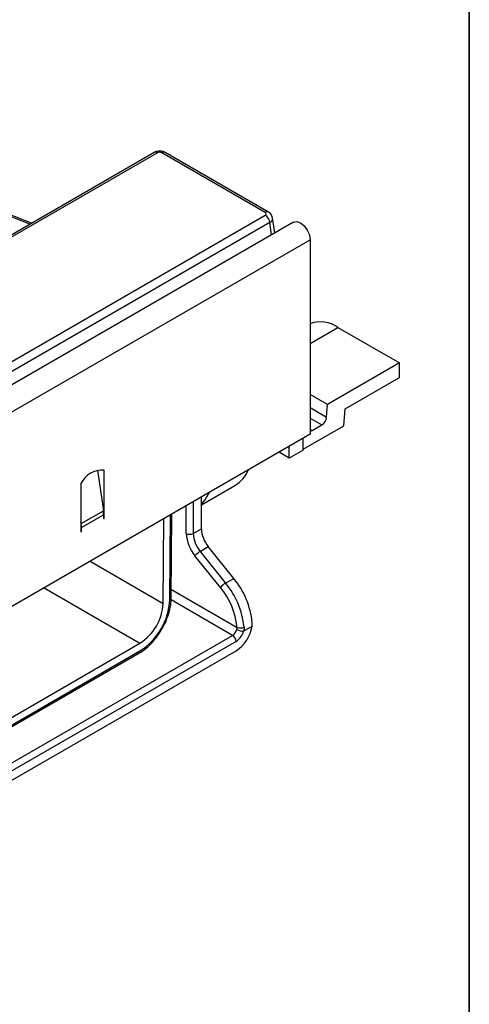
# Model space of a CAD drawing. Units: millimetres. Extents: x -117 to 664, y -32 to 370.
# Drawn here: x 401 to 415, y 139 to 169 of the extents above; entities that cross this region are included whole.
import ezdxf

# ---------------------------------------------------------------- set-up
doc = ezdxf.new("R2010")
doc.units = ezdxf.units.MM
doc.layers.add('FORMAT', color=7, linetype='Continuous')

msp = doc.modelspace()

# ---------------------------------------------------------------- linework, layer by layer
at = {"color": 7, "linetype": 'Continuous', "lineweight": 25}
for p, q in [((405.372443, 165.038557), (395.810716, 159.51869)), ((405.472435, 165.028656), (395.910708, 159.508788)), ((408.766485, 163.208371), (405.613318, 165.028656)), ((408.866477, 163.218273), (405.71331, 165.038557)), ((401.632852, 162.879737), (400.518205, 163.313765)), ((399.362763, 157.698388), (408.766485, 163.127041)), ((409.062389, 162.582032), (408.993092, 163.039354)), ((409.632103, 162.910921), (268.352168, 81.351751)), ((408.907368, 162.896636), (399.503646, 157.467983)), ((268.859136, 80.816564), (410.13907, 162.375735)), ((410.13907, 162.375735), (410.13907, 156.431318)), ((410.989411, 159.695864), (412.869917, 158.610271)), ((412.869917, 158.610271), (410.67111, 157.340927)), ((412.869917, 158.169339), (412.869917, 158.610271)), ((411.205549, 157.20852), (412.869917, 158.169339)), ((410.67111, 157.340927), (410.13907, 157.648066)), ((410.643145, 156.955681), (410.67111, 157.340927)), ((411.167936, 156.690349), (411.205549, 157.20852)), ((410.199253, 156.545943), (410.498095, 156.718461)), ((410.13907, 156.431318), (268.859136, 74.872147)), ((409.926938, 155.973937), (411.167936, 156.690349)), ((409.926938, 155.949525), (409.926938, 156.308856)), ((409.502674, 155.704603), (409.191451, 155.884268)), ((409.502674, 155.704603), (409.502674, 156.063934)), ((409.926938, 155.949525), (409.502674, 155.704603)), ((403.648657, 155.337276), (403.823084, 154.094263)), ((403.84582, 153.863479), (403.84582, 155.333252)), ((408.211153, 155.261975), (408.254834, 155.343571)), ((403.138713, 154.925048), (403.138713, 153.661337)), ((406.815669, 154.274237), (407.836344, 154.86346)), ((406.815669, 153.546103), (406.815669, 154.512758)), ((403.144261, 153.702387), (403.823084, 154.094263)), ((405.897806, 151.444446), (405.91699, 153.993962)), ((403.144261, 153.702387), (403.138713, 153.741924)), ((403.152855, 153.583993), (403.831678, 153.975869)), ((403.831678, 153.975869), (403.831678, 153.855315)), ((403.831678, 153.871643), (403.84582, 153.863479)), ((403.831678, 153.855315), (403.84582, 153.863479)), ((405.648823, 151.268036), (405.668254, 153.85037)), ((403.138713, 153.661337), (403.138713, 153.575829)), ((403.138713, 153.575829), (403.138713, 153.455275)), ((403.138713, 153.471603), (403.152855, 153.463439)), ((403.138713, 153.455275), (403.152855, 153.463439)), ((403.152855, 153.463439), (403.152855, 153.583993)), ((406.568181, 153.403232), (406.815669, 153.546103)), ((406.780313, 152.856484), (407.027801, 152.999355)), ((406.780313, 152.856484), (407.558131, 151.888886)), ((407.805618, 152.031758), (407.027801, 152.999355)), ((407.399032, 151.752199), (406.621214, 152.719797)), ((407.558131, 151.888886), (407.805618, 152.031758)), ((408.107827, 150.421661), (408.363506, 150.569261)), ((389.244065, 139.592051), (407.770263, 150.286997)), ((407.876329, 150.103285), (389.350131, 139.408339)), ((389.350131, 139.12255), (407.876329, 149.817496)), ((392.284716, 142.743686), (404.941743, 150.050432)), ((392.284716, 142.506889), (404.941743, 149.813636)), ((392.253644, 142.438213), (404.910671, 149.744959))]:
    msp.add_line(p, q, dxfattribs=at)
at = {"color": 8, "linetype": 'Continuous', "lineweight": 25}
for p, q in [((401.579763, 162.84909), (400.489424, 163.273653)), ((408.963674, 162.525045), (408.907368, 162.896636)), ((410.13907, 159.204972), (410.989411, 159.695864)), ((410.13907, 157.246677), (410.643145, 156.955681)), ((410.13907, 156.925722), (410.498095, 156.718461)), ((410.13907, 156.580686), (410.199253, 156.545943)), ((406.568181, 154.369887), (406.568181, 153.403232)), ((406.356049, 153.403232), (406.356049, 154.247426)), ((403.144261, 153.702387), (403.138713, 153.70446)), ((405.853876, 151.384345), (405.873323, 153.968754)), ((403.152855, 153.583993), (403.138713, 153.592157)), ((403.42193, 152.553595), (405.648823, 151.268036)), ((402.0138, 151.740699), (404.941743, 150.050432)), ((405.89968, 151.693452), (407.907943, 150.534106)), ((407.770263, 150.286997), (405.893214, 151.370594))]:
    msp.add_line(p, q, dxfattribs=at)
at = {"color": 7, "linetype": 'Continuous', "lineweight": 25, "flags": 128}
for points in [[(409.632103, 162.910921), (409.728434, 162.929632), (409.842086, 162.890127), (409.955737, 162.798413), (410.052086, 162.66845), (410.116464, 162.520025), (410.13907, 162.375735)], [(407.052947, 154.649736), (406.936106, 154.444963), (406.815669, 154.305274)]]:
    msp.add_lwpolyline(points, dxfattribs=at)
at = {"color": 8, "linetype": 'Continuous', "lineweight": 25}
for centre, radius, start, end in [((405.413975, 164.94814), 0.0995, 54.0181846, 114.671357), ((405.671777, 164.94814), 0.0995, 65.328643, 125.9818154), ((408.824942, 163.127861), 0.099494, 65.3169563, 125.9828532), ((405.823766, 151.452458), 0.074472, 293.8482654, 353.8240983), ((404.868243, 149.805523), 0.073947, 305.0133329, 6.2988475)]:
    msp.add_arc(centre, radius, start, end, dxfattribs=at)
at = {"color": 7, "linetype": 'Continuous', "lineweight": 25}
for centre, radius, start, end in [((408.598141, 162.865831), 0.310758, 5.6889994, 57.1991371), ((410.454047, 158.936632), 0.929003, 54.8108, 109.8188647), ((410.324773, 156.987397), 0.319949, 302.8008629, 354.3110006), ((410.129207, 156.6581), 0.132232, 274.2777548, 301.9863561), ((403.786589, 154.619313), 0.716392, 85.257416, 154.7372075), ((407.318385, 155.729932), 1.009483, 300.8701349, 337.3181603), ((402.977997, 153.97341), 0.853684, 0.1650076, 8.1384563), ((402.299174, 153.581534), 0.853684, 0.1650076, 8.1384563), ((407.505999, 153.456241), 1.151171, 182.6392874, 219.7720724), ((406.462115, 153.607939), 0.230553, 242.6096722, 297.3903278), ((407.488141, 153.445639), 0.920937, 182.6392874, 219.7720724), ((407.735628, 153.588511), 0.920937, 182.6392874, 219.7720724), ((407.06728, 152.361528), 0.572128, 120.1044075, 141.229454), ((407.845097, 151.39393), 0.572128, 120.1044075, 141.229454), ((405.606504, 150.284151), 2.526662, 5.920754, 39.428925), ((405.859651, 150.43005), 2.520368, 5.617809, 39.4574897), ((405.63037, 150.297908), 2.289787, 5.920754, 39.428925), ((403.871398, 151.485399), 1.985052, 302.6293697, 357.0819381), ((404.112018, 151.346373), 1.5388, 302.6293697, 357.0819381), ((407.600628, 150.549401), 0.312461, 302.8812143, 345.0750711), ((407.281423, 150.736761), 1.09497, 302.909092, 351.2008031), ((407.579468, 150.562493), 0.546807, 302.8812143, 345.0750711), ((408.084934, 150.791643), 0.37069, 240.5267085, 273.5408026), ((408.002421, 150.765397), 0.249844, 247.780818, 297.9926845), ((407.646046, 150.092806), 0.230521, 2.6054785, 57.3945217)]:
    msp.add_arc(centre, radius, start, end, dxfattribs=at)
for centre, major_axis, ratio, start_param, end_param in [((405.542876, 164.987368), (0.1, 0), 0.581689643, 0.789196262, 2.352396392), ((408.694965, 163.167706), (0.100763, 0), 0.572919093, 5.501585242, 7.064785372)]:
    msp.add_ellipse(centre, major_axis=major_axis, ratio=ratio, start_param=start_param, end_param=end_param, dxfattribs=at)
at = {"color": 8, "linetype": 'Continuous', "lineweight": 25}
msp.add_ellipse((408.694965, 163.004398), major_axis=(0.298752, 0.030001), ratio=0.574868045, start_param=5.443921035, end_param=6.320258758, dxfattribs=at)
at = {"color": 7, "linetype": 'Continuous', "lineweight": 25}
for points, knots in [([(405.71331, 165.038557), (405.686159, 165.051199), (405.626967, 165.07876), (405.517782, 165.086784), (405.42911, 165.068454), (405.383235, 165.044251), (405.372443, 165.038557)], [0, 0, 0, 0, 0.254772671, 0.555439286, 0.895412444, 1, 1, 1, 1]), ([(408.990108, 163.042018), (408.985254, 163.064889), (408.974925, 163.113562), (408.929167, 163.175194), (408.887089, 163.204109), (408.866477, 163.218273)], [0, 0, 0, 0, 0.311398523, 0.662684378, 1, 1, 1, 1]), ([(404.910671, 149.744959), (404.949915, 149.769195), (405.062843, 149.838937), (405.24269, 149.992303), (405.437987, 150.211748), (405.607317, 150.462498), (405.743966, 150.732938), (405.841156, 151.011701), (405.889973, 151.25198), (405.895663, 151.391781), (405.897806, 151.444446)], [0, 0, 0, 0, 0.07475224, 0.215108229, 0.355143081, 0.494837532, 0.63448402, 0.774423789, 0.915022002, 1, 1, 1, 1])]:
    msp.add_open_spline(points, degree=3, knots=knots, dxfattribs=at)
for points in [[(407.902548, 150.468926), (407.908672, 150.491168), (407.91051, 150.512847), (407.907943, 150.534106)], [(408.119688, 150.544784), (408.122515, 150.505034), (408.118568, 150.464064), (408.107827, 150.421661)], [(408.363506, 150.569261), (408.368712, 150.605734), (408.370191, 150.641558), (408.367914, 150.676774)]]:
    msp.add_open_spline(points, degree=3, dxfattribs=at)
at = {"layer": 'FORMAT', "color": 7, "lineweight": 35}
msp.add_line((415, 291), (415, 5), dxfattribs=at)

doc.saveas('drawing.dxf')
